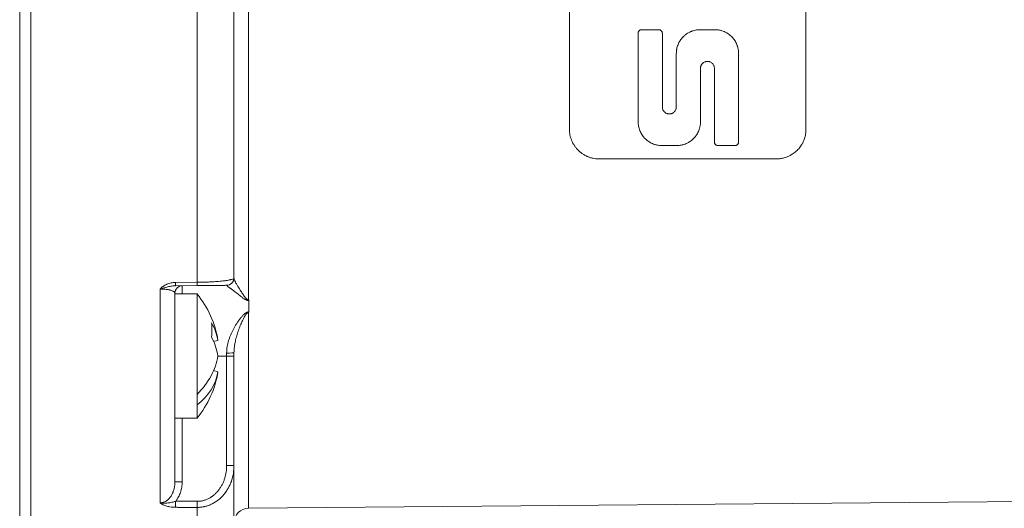
# Model space of a CAD drawing. Units: millimetres. Extents: x 0 to 594, y 0 to 420.
# Drawn here: x 136 to 203, y 285 to 318 of the extents above; entities that cross this region are included whole.
import ezdxf

# ---------------------------------------------------------------- set-up
doc = ezdxf.new("R2010")
doc.units = ezdxf.units.MM
doc.layers.add('1', color=7, linetype='Continuous', true_color=0xffffff)
doc.styles.add('Arial', font='Arial')
doc.dimstyles.get("Standard").update_dxf_attribs({"dimtxt": 0.18, "dimasz": 0.18, "dimexe": 0.18, "dimexo": 0.0625, "dimgap": 0.09, "dimtad": 0, "dimtih": 1, "dimtoh": 1, "dimdec": 4, "dimzin": 0, "dimdsep": 46, "dimtxsty": 'Standard', "dimcen": 0.09, "dimadec": 0, "dimazin": 0, "dimtfac": 1, "dimtdec": 4, "dimtofl": 0, "dimtmove": 0, "dimatfit": 3, "dimfxl": 0, "dimtolj": 1, "dimtzin": 0, "dimarcsym": 0})

# ---------------------------------------------------------------- blocks, each defined once
blk = doc.blocks.new('_U1')
at = {"layer": '1', "color": 18, "lineweight": 13}
for p, q in [((43.91, 330.977), (43.91, 235.461)), ((365.21, 330.993), (365.21, 235.461)), ((43.91, 236.961), (365.21, 236.961))]:
    blk.add_line(p, q, dxfattribs=at)
at = {"layer": '1', "color": 18, "lineweight": 18}
for points in [[(43.91, 236.961), (46.41, 237.447), (46.41, 236.475)], [(365.21, 236.961), (362.71, 236.475), (362.71, 237.447)]]:
    blk.add_solid(points, dxfattribs=at)
at = {"layer": '1', "color": 18, "linetype": 'Continuous', "lineweight": 13, "insert": (201.904, 237.583), "char_height": 2.5, "attachment_point": 7, "line_spacing_factor": 1.047437, "style": 'Arial'}
blk.add_mtext('\\fArial|b0|i0;\\W1.0000;321', dxfattribs=at)

msp = doc.modelspace()

# ---------------------------------------------------------------- linework, layer by layer
at = {"layer": '1', "color": 155, "linetype": 'Continuous', "lineweight": 18}
for p, q in [((135.91, 388.077), (135.91, 275.377)), ((136.66, 371.429), (136.66, 275.618)), ((150.41, 300.698), (150.41, 362.787)), ((173.11, 310.743), (173.11, 352.743)), ((189.11, 310.743), (189.11, 352.743)), ((177.756, 311.257), (177.755, 317.236)), ((179.394, 317.236), (179.394, 312.256)), ((180.34, 312.256), (180.34, 315.864)), ((184.555, 315.864), (184.555, 309.887)), ((181.971, 314.864), (181.972, 311.257)), ((182.916, 309.887), (182.916, 314.864)), ((187.11, 308.743), (175.11, 308.743)), ((150.41, 300.698), (150.41, 300.694)), ((146.462, 300.168), (147.914, 300.181)), ((146.41, 299.672), (146.41, 294.166)), ((147.91, 299.619), (146.41, 299.619)), ((147.91, 299.619), (147.91, 292.824)), ((151.41, 298.352), (151.41, 299.215)), ((149.032, 296.406), (149.325, 296.479)), ((150.41, 295.642), (150.41, 295.418)), ((150.41, 288.018), (150.41, 295.418)), ((146.41, 294.166), (146.41, 291.41)), ((149.032, 294.432), (149.325, 294.359)), ((147.91, 292.117), (147.91, 292.824)), ((147.91, 292.117), (147.91, 291.219)), ((146.41, 291.41), (146.41, 286.907)), ((146.41, 291.219), (147.91, 291.219)), ((150.41, 288.018), (150.41, 278.118)), ((151.401, 285.127), (269.154, 286.154))]:
    msp.add_line(p, q, dxfattribs=at)
at = {"layer": '1', "color": 155, "linetype": 'Continuous', "lineweight": 13}
for p, q in [((151.401, 299.214), (151.401, 364.271)), ((147.91, 300.402), (147.91, 363.084)), ((145.41, 299.942), (145.41, 285.496)), ((146.458, 300.389), (147.91, 300.402)), ((146.906, 299.619), (146.906, 300.172)), ((149.914, 300.199), (149.914, 300.194)), ((151.401, 298.352), (151.401, 285.127)), ((149.325, 295.418), (149.914, 295.418)), ((149.914, 295.621), (149.914, 295.418)), ((149.914, 295.418), (150.41, 295.418)), ((149.914, 288.018), (149.914, 295.418)), ((146.906, 286.907), (146.906, 291.219)), ((150.41, 288.018), (149.914, 288.018)), ((146.906, 286.907), (146.41, 286.907)), ((147.91, 285.184), (147.91, 275.618))]:
    msp.add_line(p, q, dxfattribs=at)
at = {"layer": '1', "color": 155, "linetype": 'Continuous', "lineweight": 18}
for centre, radius, start, end in [((149.91, 300.698), 0.5, 270.5, 360), ((146.91, 299.672), 0.5, 90.5, 180), ((142.78, 295.419), 6.63, 9.19893, 39.30765), ((142.78, 295.419), 6.63, 320.69235, 350.80107), ((151.41, 284.127), 1, 90.5, 180)]:
    msp.add_arc(centre, radius, start, end, dxfattribs=at)
for centre, major_axis, ratio, start_param, end_param in [((149.91, 300.694), (-0.5, 0), 0.999096, 1.579523, 3.141593), ((151.397, 299.563), (0.003, -0.5), 0.005863, 0.671123, 0.798463), ((151.397, 298.71), (0.003, -0.5), 0.006487, 0.772295, 0.899634), ((142.78, 297.187), (-6.141, 0), 0.707107, 3.031987, 3.251198), ((142.849, 295.141), (-6.421, -1.601), 0.696364, 3.083147, 3.357031), ((142.849, 295.696), (6.421, -1.601), 0.696364, 0.285422, 0.559306), ((142.849, 295.141), (-6.421, -1.601), 0.696364, 2.287954, 2.856171), ((142.849, 295.696), (6.421, -1.601), 0.696364, 5.773414, 6.341631)]:
    msp.add_ellipse(centre, major_axis=major_axis, ratio=ratio, start_param=start_param, end_param=end_param, dxfattribs=at)
at = {"layer": '1', "color": 155, "linetype": 'Continuous', "lineweight": 13}
for centre, major_axis, ratio, start_param, end_param in [((146.458, 300.668), (-0.004, 0.5), 0.005878, 2.163521, 3.141593), ((147.91, 300.681), (0.004, -0.5), 0.005874, 5.304839, 6.283185), ((149.91, 295.642), (0.5, 0), 0.042514, 4.721116, 6.283185), ((146.458, 285.607), (-0.003, -0.5), 0.008726, 0.592776, 1.570848), ((147.91, 285.599), (-0.003, -0.5), 0.008726, 0.592502, 1.570848)]:
    msp.add_ellipse(centre, major_axis=major_axis, ratio=ratio, start_param=start_param, end_param=end_param, dxfattribs=at)
at = {"layer": '1', "color": 155, "linetype": 'Continuous', "lineweight": 18}
for points, knots in [([(177.755, 317.236), (177.755, 317.251), (177.757, 317.266), (177.763, 317.297), (177.767, 317.312), (177.776, 317.333), (177.779, 317.34), (177.786, 317.354), (177.79, 317.361), (177.803, 317.38), (177.813, 317.392), (177.829, 317.409), (177.835, 317.415), (177.847, 317.425), (177.854, 317.43), (177.873, 317.443), (177.887, 317.451), (177.909, 317.46), (177.917, 317.463), (177.932, 317.468), (177.94, 317.47), (177.964, 317.475), (177.98, 317.476), (177.996, 317.476)], [0, 0, 0, 0, 0.125, 0.125, 0.25, 0.25, 0.3125, 0.3125, 0.375, 0.375, 0.5, 0.5, 0.5625, 0.5625, 0.625, 0.625, 0.75, 0.75, 0.8125, 0.8125, 0.875, 0.875, 1, 1, 1, 1]), ([(179.153, 317.476), (179.169, 317.476), (179.185, 317.475), (179.209, 317.47), (179.217, 317.468), (179.232, 317.463), (179.247, 317.458), (179.262, 317.451), (179.276, 317.443), (179.283, 317.439), (179.302, 317.425), (179.314, 317.415), (179.336, 317.393), (179.346, 317.38), (179.363, 317.354), (179.37, 317.34), (179.379, 317.319), (179.382, 317.311), (179.386, 317.297), (179.388, 317.289), (179.392, 317.267), (179.394, 317.251), (179.394, 317.236)], [0, 0, 0, 0, 0.125, 0.125, 0.1875, 0.1875, 0.25, 0.3125, 0.3125, 0.375, 0.375, 0.5, 0.5, 0.625, 0.625, 0.75, 0.75, 0.8125, 0.8125, 0.875, 0.875, 1, 1, 1, 1]), ([(180.34, 315.864), (180.34, 315.914), (180.342, 315.965), (180.349, 316.041), (180.352, 316.067), (180.36, 316.118), (180.364, 316.143), (180.388, 316.27), (180.417, 316.368), (180.475, 316.512), (180.496, 316.559), (180.532, 316.628), (180.545, 316.651), (180.571, 316.696), (180.585, 316.719), (180.656, 316.829), (180.721, 316.911), (180.831, 317.024), (180.87, 317.06), (180.931, 317.112), (180.952, 317.129), (180.995, 317.161), (181.016, 317.177), (181.126, 317.253), (181.22, 317.304), (181.344, 317.357), (181.369, 317.367), (181.42, 317.386), (181.446, 317.395), (181.524, 317.419), (181.629, 317.446), (181.735, 317.463), (181.843, 317.474), (181.898, 317.476), (181.952, 317.476)], [0, 0, 0, 0, 0.0625, 0.0625, 0.09375, 0.09375, 0.125, 0.125, 0.25, 0.25, 0.3125, 0.3125, 0.34375, 0.34375, 0.375, 0.375, 0.5, 0.5, 0.5625, 0.5625, 0.59375, 0.59375, 0.625, 0.625, 0.75, 0.75, 0.78125, 0.78125, 0.8125, 0.8125, 0.875, 0.9375, 0.9375, 1, 1, 1, 1]), ([(182.943, 317.476), (183.051, 317.476), (183.159, 317.465), (183.292, 317.438), (183.319, 317.432), (183.371, 317.419), (183.398, 317.411), (183.475, 317.387), (183.576, 317.35), (183.673, 317.303), (183.743, 317.264), (183.766, 317.25), (183.812, 317.222), (183.835, 317.207), (183.945, 317.131), (184.026, 317.063), (184.136, 316.949), (184.171, 316.91), (184.237, 316.827), (184.268, 316.784), (184.353, 316.653), (184.4, 316.561), (184.449, 316.441), (184.458, 316.417), (184.475, 316.367), (184.483, 316.343), (184.505, 316.269), (184.517, 316.219), (184.546, 316.068), (184.555, 315.967), (184.555, 315.864)], [0, 0, 0, 0, 0.125, 0.125, 0.15625, 0.15625, 0.1875, 0.1875, 0.25, 0.3125, 0.3125, 0.34375, 0.34375, 0.375, 0.375, 0.5, 0.5, 0.5625, 0.5625, 0.625, 0.625, 0.75, 0.75, 0.78125, 0.78125, 0.8125, 0.8125, 0.875, 0.875, 1, 1, 1, 1]), ([(182.916, 314.864), (182.916, 314.894), (182.913, 314.924), (182.905, 314.968), (182.901, 314.983), (182.893, 315.012), (182.888, 315.026), (182.871, 315.067), (182.858, 315.094), (182.833, 315.133), (182.824, 315.145), (182.805, 315.169), (182.795, 315.181), (182.763, 315.214), (182.739, 315.234), (182.688, 315.27), (182.66, 315.285), (182.617, 315.304), (182.602, 315.31), (182.572, 315.319), (182.556, 315.324), (182.509, 315.333), (182.477, 315.337), (182.437, 315.337), (182.429, 315.337), (182.413, 315.336), (182.405, 315.335), (182.381, 315.333), (182.35, 315.328), (182.319, 315.32), (182.288, 315.311), (182.273, 315.305), (182.229, 315.286), (182.202, 315.271), (182.163, 315.245), (182.15, 315.235), (182.126, 315.215), (182.115, 315.204), (182.083, 315.171), (182.064, 315.147), (182.039, 315.108), (182.031, 315.095), (182.017, 315.068), (182.005, 315.04), (181.995, 315.012), (181.986, 314.983), (181.983, 314.968), (181.974, 314.924), (181.971, 314.894), (181.971, 314.864)], [0, 0, 0, 0, 0.0625, 0.0625, 0.09375, 0.09375, 0.125, 0.125, 0.1875, 0.1875, 0.21875, 0.21875, 0.25, 0.25, 0.3125, 0.3125, 0.375, 0.375, 0.40625, 0.40625, 0.4375, 0.4375, 0.5, 0.5, 0.515625, 0.515625, 0.53125, 0.53125, 0.5625, 0.59375, 0.59375, 0.625, 0.625, 0.6875, 0.6875, 0.71875, 0.71875, 0.75, 0.75, 0.8125, 0.8125, 0.84375, 0.84375, 0.875, 0.90625, 0.90625, 0.9375, 0.9375, 1, 1, 1, 1]), ([(179.394, 312.256), (179.394, 312.242), (179.394, 312.227), (179.397, 312.197), (179.399, 312.183), (179.408, 312.139), (179.416, 312.111), (179.432, 312.069), (179.438, 312.055), (179.452, 312.029), (179.459, 312.015), (179.484, 311.977), (179.502, 311.953), (179.534, 311.92), (179.545, 311.909), (179.569, 311.889), (179.581, 311.879), (179.619, 311.852), (179.647, 311.837), (179.683, 311.82), (179.691, 311.817), (179.706, 311.812), (179.713, 311.809), (179.737, 311.801), (179.768, 311.793), (179.8, 311.788), (179.832, 311.785), (179.848, 311.784), (179.897, 311.783), (179.93, 311.787), (179.977, 311.796), (179.993, 311.8), (180.024, 311.81), (180.055, 311.822), (180.083, 311.836), (180.111, 311.851), (180.124, 311.86), (180.163, 311.887), (180.187, 311.907), (180.219, 311.941), (180.229, 311.952), (180.248, 311.977), (180.257, 311.989), (180.282, 312.028), (180.295, 312.054), (180.312, 312.096), (180.317, 312.111), (180.325, 312.139), (180.328, 312.154), (180.337, 312.197), (180.34, 312.227), (180.34, 312.256)], [0, 0, 0, 0, 0.03125, 0.03125, 0.0625, 0.0625, 0.125, 0.125, 0.15625, 0.15625, 0.1875, 0.1875, 0.25, 0.25, 0.28125, 0.28125, 0.3125, 0.3125, 0.375, 0.375, 0.390625, 0.390625, 0.40625, 0.40625, 0.4375, 0.46875, 0.46875, 0.5, 0.5, 0.5625, 0.5625, 0.59375, 0.59375, 0.625, 0.65625, 0.65625, 0.6875, 0.6875, 0.75, 0.75, 0.78125, 0.78125, 0.8125, 0.8125, 0.875, 0.875, 0.90625, 0.90625, 0.9375, 0.9375, 1, 1, 1, 1]), ([(179.369, 309.644), (179.312, 309.644), (179.201, 309.65), (179.091, 309.668), (179.008, 309.685), (178.981, 309.692), (178.927, 309.706), (178.9, 309.714), (178.821, 309.739), (178.719, 309.778), (178.621, 309.827), (178.55, 309.867), (178.527, 309.881), (178.481, 309.91), (178.459, 309.925), (178.349, 310.003), (178.27, 310.072), (178.179, 310.168), (178.161, 310.187), (178.127, 310.227), (178.111, 310.247), (178.063, 310.308), (178.004, 310.393), (177.954, 310.481), (177.907, 310.572), (177.886, 310.619), (177.831, 310.761), (177.803, 310.858), (177.775, 311.006), (177.768, 311.056), (177.76, 311.131), (177.759, 311.156), (177.756, 311.207), (177.756, 311.232), (177.756, 311.257)], [0, 0, 0, 0, 0.0625, 0.125, 0.125, 0.15625, 0.15625, 0.1875, 0.1875, 0.25, 0.3125, 0.3125, 0.34375, 0.34375, 0.375, 0.375, 0.5, 0.5, 0.53125, 0.53125, 0.5625, 0.5625, 0.625, 0.6875, 0.6875, 0.75, 0.75, 0.875, 0.875, 0.9375, 0.9375, 0.96875, 0.96875, 1, 1, 1, 1]), ([(181.972, 311.257), (181.972, 311.157), (181.962, 311.057), (181.939, 310.933), (181.934, 310.908), (181.922, 310.859), (181.915, 310.835), (181.894, 310.762), (181.878, 310.714), (181.823, 310.573), (181.777, 310.482), (181.708, 310.373), (181.694, 310.352), (181.664, 310.309), (181.648, 310.288), (181.6, 310.227), (181.566, 310.187), (181.459, 310.073), (181.38, 310.004), (181.269, 309.926), (181.247, 309.911), (181.201, 309.882), (181.178, 309.868), (181.107, 309.827), (181.01, 309.779), (180.907, 309.74), (180.828, 309.714), (180.802, 309.706), (180.748, 309.692), (180.72, 309.685), (180.638, 309.668), (180.527, 309.65), (180.415, 309.644), (180.359, 309.644)], [0, 0, 0, 0, 0.125, 0.125, 0.15625, 0.15625, 0.1875, 0.1875, 0.25, 0.25, 0.375, 0.375, 0.40625, 0.40625, 0.4375, 0.4375, 0.5, 0.5, 0.625, 0.625, 0.65625, 0.65625, 0.6875, 0.6875, 0.75, 0.8125, 0.8125, 0.84375, 0.84375, 0.875, 0.875, 0.9375, 1, 1, 1, 1]), ([(173.11, 310.743), (173.11, 310.617), (173.122, 310.493), (173.168, 310.249), (173.202, 310.129), (173.272, 309.953), (173.297, 309.895), (173.354, 309.783), (173.416, 309.673), (173.489, 309.569), (173.568, 309.468), (173.609, 309.419), (173.677, 309.348), (173.7, 309.324), (173.747, 309.279), (173.771, 309.257), (173.845, 309.192), (173.896, 309.152), (174.004, 309.075), (174.06, 309.04), (174.147, 308.99), (174.192, 308.966), (174.238, 308.943), (174.269, 308.928), (174.285, 308.921), (174.363, 308.886), (174.491, 308.837), (174.624, 308.802), (174.759, 308.773), (174.828, 308.762), (174.933, 308.75), (174.968, 308.748), (175.039, 308.744), (175.075, 308.743), (175.11, 308.743)], [0, 0, 0, 0, 0.125, 0.125, 0.25, 0.25, 0.3125, 0.3125, 0.375, 0.4375, 0.4375, 0.5, 0.5, 0.53125, 0.53125, 0.5625, 0.5625, 0.625, 0.625, 0.6875, 0.6875, 0.71875, 0.734375, 0.734375, 0.75, 0.75, 0.8125, 0.875, 0.875, 0.9375, 0.9375, 0.96875, 0.96875, 1, 1, 1, 1]), ([(189.11, 310.743), (189.11, 310.691), (189.108, 310.638), (189.1, 310.534), (189.094, 310.481), (189.069, 310.326), (189.044, 310.224), (188.98, 310.025), (188.94, 309.928), (188.879, 309.809), (188.866, 309.786), (188.84, 309.739), (188.799, 309.67), (188.754, 309.603), (188.659, 309.473), (188.588, 309.391), (188.43, 309.236), (188.344, 309.165), (188.207, 309.07), (188.16, 309.04), (188.086, 308.997), (188.062, 308.984), (188.011, 308.957), (187.985, 308.944), (187.855, 308.883), (187.747, 308.844), (187.636, 308.813)], [0, 0, 0, 0, 0.0625, 0.0625, 0.125, 0.125, 0.25, 0.25, 0.375, 0.375, 0.40625, 0.40625, 0.4375, 0.5, 0.5, 0.625, 0.625, 0.75, 0.75, 0.8125, 0.8125, 0.84375, 0.84375, 0.875, 0.875, 1, 1, 1, 1]), ([(183.157, 309.647), (183.14, 309.647), (183.123, 309.648), (183.099, 309.653), (183.09, 309.656), (183.075, 309.661), (183.067, 309.664), (183.044, 309.674), (183.03, 309.682), (183.004, 309.7), (182.992, 309.711), (182.971, 309.734), (182.961, 309.746), (182.949, 309.765), (182.945, 309.772), (182.938, 309.786), (182.935, 309.793), (182.927, 309.814), (182.923, 309.828), (182.917, 309.857), (182.916, 309.872), (182.916, 309.887)], [0, 0, 0, 0, 0.125, 0.125, 0.1875, 0.1875, 0.25, 0.25, 0.375, 0.375, 0.5, 0.5, 0.625, 0.625, 0.6875, 0.6875, 0.75, 0.75, 0.875, 0.875, 1, 1, 1, 1]), ([(184.555, 309.887), (184.555, 309.872), (184.554, 309.858), (184.55, 309.836), (184.548, 309.828), (184.544, 309.814), (184.542, 309.807), (184.534, 309.786), (184.527, 309.772), (184.515, 309.753), (184.51, 309.747), (184.501, 309.734), (184.496, 309.728), (184.48, 309.711), (184.468, 309.701), (184.448, 309.687), (184.441, 309.682), (184.427, 309.674), (184.42, 309.67), (184.397, 309.66), (184.382, 309.655), (184.357, 309.65), (184.349, 309.649), (184.332, 309.647), (184.323, 309.647), (184.315, 309.647)], [0, 0, 0, 0, 0.125, 0.125, 0.1875, 0.1875, 0.25, 0.25, 0.375, 0.375, 0.4375, 0.4375, 0.5, 0.5, 0.625, 0.625, 0.6875, 0.6875, 0.75, 0.75, 0.875, 0.875, 0.9375, 0.9375, 1, 1, 1, 1]), ([(187.11, 308.743), (187.2, 308.743), (187.289, 308.749), (187.464, 308.772), (187.55, 308.79), (187.636, 308.813)], [0, 0, 0, 0, 0.5, 0.5, 1, 1, 1, 1]), ([(147.914, 300.181), (147.988, 300.182), (148.061, 300.182), (148.169, 300.183), (148.205, 300.184), (148.277, 300.184), (148.313, 300.185), (148.419, 300.185), (148.488, 300.186), (148.622, 300.187), (148.687, 300.188), (148.782, 300.189), (148.829, 300.189), (148.875, 300.189), (148.905, 300.19), (148.92, 300.19), (148.995, 300.19), (149.051, 300.191), (149.16, 300.192), (149.211, 300.192), (149.309, 300.193), (149.355, 300.194), (149.443, 300.194), (149.483, 300.195), (149.559, 300.195), (149.594, 300.196), (149.659, 300.196), (149.688, 300.197), (149.728, 300.197), (149.741, 300.197), (149.765, 300.197), (149.777, 300.197), (149.83, 300.198), (149.862, 300.198), (149.904, 300.198), (149.914, 300.199), (149.914, 300.199)], [0, 0, 0, 0, 0.062506, 0.062506, 0.093759, 0.093759, 0.125012, 0.125012, 0.187517, 0.187517, 0.250023, 0.250023, 0.281276, 0.296903, 0.296903, 0.312529, 0.312529, 0.375035, 0.375035, 0.437541, 0.437541, 0.500047, 0.500047, 0.562552, 0.562552, 0.625058, 0.625058, 0.687564, 0.687564, 0.718817, 0.718817, 0.75007, 0.75007, 0.875081, 0.875081, 1, 1, 1, 1])]:
    msp.add_open_spline(points, degree=3, knots=knots, dxfattribs=at)
for points in [[(177.996, 317.476), (178.382, 317.476), (178.767, 317.476), (179.153, 317.476)], [(181.952, 317.476), (182.282, 317.476), (182.613, 317.476), (182.943, 317.476)], [(180.359, 309.644), (180.029, 309.644), (179.699, 309.644), (179.369, 309.644)], [(184.315, 309.647), (183.929, 309.647), (183.543, 309.647), (183.157, 309.647)]]:
    msp.add_open_spline(points, degree=3, dxfattribs=at)
at = {"layer": '1', "color": 155, "linetype": 'Continuous', "lineweight": 13}
for points, knots in [([(147.91, 300.402), (147.999, 300.402), (148.087, 300.404), (148.218, 300.406), (148.284, 300.407), (148.349, 300.409), (148.392, 300.41), (148.414, 300.411), (148.521, 300.414), (148.605, 300.417), (148.769, 300.424), (148.929, 300.432), (149.081, 300.441), (149.192, 300.449), (149.229, 300.452), (149.3, 300.457), (149.334, 300.46), (149.436, 300.469), (149.566, 300.481), (149.684, 300.494), (149.753, 300.503), (149.767, 300.505), (149.794, 300.508), (149.834, 300.514), (149.872, 300.519), (149.945, 300.53), (149.991, 300.538), (150.074, 300.554), (150.113, 300.562), (150.165, 300.574), (150.19, 300.58), (150.213, 300.586), (150.228, 300.59), (150.236, 300.592), (150.299, 300.611), (150.34, 300.628), (150.396, 300.663), (150.41, 300.681), (150.41, 300.698)], [0, 0, 0, 0, 0.0625, 0.0625, 0.09375, 0.109375, 0.109375, 0.125, 0.125, 0.1875, 0.1875, 0.25, 0.3125, 0.3125, 0.34375, 0.34375, 0.375, 0.375, 0.4375, 0.5, 0.5, 0.515625, 0.515625, 0.53125, 0.5625, 0.5625, 0.625, 0.625, 0.6875, 0.6875, 0.71875, 0.734375, 0.734375, 0.75, 0.75, 0.875, 0.875, 1, 1, 1, 1]), ([(150.41, 300.694), (150.41, 300.677), (150.412, 300.659), (150.421, 300.62), (150.428, 300.599), (150.452, 300.533), (150.474, 300.484), (150.515, 300.405), (150.529, 300.378), (150.561, 300.321), (150.577, 300.292), (150.629, 300.202), (150.668, 300.139), (150.749, 300.006), (150.793, 299.937), (150.861, 299.83), (150.884, 299.793), (150.932, 299.72), (150.957, 299.682), (151.008, 299.607), (151.034, 299.568), (151.088, 299.491), (151.116, 299.452), (151.162, 299.393), (151.177, 299.374), (151.21, 299.335), (151.228, 299.316), (151.256, 299.288), (151.266, 299.279), (151.287, 299.261), (151.299, 299.252), (151.317, 299.241), (151.323, 299.237), (151.337, 299.23), (151.344, 299.226), (151.359, 299.221), (151.367, 299.218), (151.384, 299.215), (151.393, 299.214), (151.401, 299.214)], [0, 0, 0, 0, 0.0625, 0.0625, 0.125, 0.125, 0.25, 0.25, 0.3125, 0.3125, 0.375, 0.375, 0.5, 0.5, 0.625, 0.625, 0.6875, 0.6875, 0.75, 0.75, 0.8125, 0.8125, 0.875, 0.875, 0.90625, 0.90625, 0.9375, 0.9375, 0.953125, 0.953125, 0.96875, 0.96875, 0.976562, 0.976562, 0.984375, 0.984375, 0.992187, 0.992187, 1, 1, 1, 1]), ([(146.458, 300.389), (146.432, 300.389), (146.406, 300.388), (146.355, 300.385), (146.329, 300.383), (146.253, 300.375), (146.153, 300.36), (146.056, 300.336), (145.961, 300.307), (145.914, 300.29), (145.845, 300.261), (145.822, 300.251), (145.778, 300.23), (145.756, 300.218), (145.692, 300.183), (145.651, 300.157), (145.575, 300.102), (145.539, 300.073), (145.488, 300.026), (145.463, 300.002), (145.44, 299.977), (145.425, 299.96), (145.417, 299.951), (145.41, 299.942)], [0, 0, 0, 0, 0.0625, 0.0625, 0.125, 0.125, 0.25, 0.375, 0.375, 0.5, 0.5, 0.5625, 0.5625, 0.625, 0.625, 0.75, 0.75, 0.875, 0.875, 0.9375, 0.96875, 0.96875, 1, 1, 1, 1]), ([(146.462, 300.168), (146.419, 300.168), (146.375, 300.166), (146.287, 300.159), (146.243, 300.153), (146.155, 300.14), (146.111, 300.132), (146.023, 300.114), (145.979, 300.104), (145.89, 300.082), (145.846, 300.071), (145.758, 300.046), (145.715, 300.033), (145.627, 300.007), (145.584, 299.994), (145.519, 299.975), (145.497, 299.968), (145.464, 299.959), (145.453, 299.955), (145.432, 299.949), (145.421, 299.946), (145.41, 299.942)], [0, 0, 0, 0, 0.125, 0.125, 0.25, 0.25, 0.375, 0.375, 0.5, 0.5, 0.625, 0.625, 0.75, 0.75, 0.875, 0.875, 0.9375, 0.9375, 0.96875, 0.96875, 1, 1, 1, 1]), ([(145.41, 299.942), (145.45, 299.943), (145.49, 299.943), (145.551, 299.942), (145.571, 299.941), (145.61, 299.94), (145.63, 299.939), (145.687, 299.935), (145.724, 299.933), (145.795, 299.926), (145.829, 299.923), (145.878, 299.916), (145.894, 299.914), (145.926, 299.91), (145.941, 299.907), (145.986, 299.9), (146.013, 299.894), (146.066, 299.883), (146.091, 299.877), (146.137, 299.865), (146.159, 299.858), (146.22, 299.839), (146.254, 299.825), (146.298, 299.803), (146.311, 299.796), (146.335, 299.781), (146.345, 299.774), (146.374, 299.751), (146.387, 299.735), (146.406, 299.704), (146.41, 299.688), (146.41, 299.672)], [0, 0, 0, 0, 0.0625, 0.0625, 0.09375, 0.09375, 0.125, 0.125, 0.1875, 0.1875, 0.25, 0.25, 0.28125, 0.28125, 0.3125, 0.3125, 0.375, 0.375, 0.4375, 0.4375, 0.5, 0.5, 0.625, 0.625, 0.6875, 0.6875, 0.75, 0.75, 0.875, 0.875, 1, 1, 1, 1]), ([(149.914, 300.194), (149.914, 300.191), (149.918, 300.186), (149.931, 300.174), (149.94, 300.166), (149.976, 300.138), (150.009, 300.113), (150.07, 300.068), (150.092, 300.052), (150.128, 300.026), (150.141, 300.017), (150.166, 299.998), (150.179, 299.988), (150.22, 299.958), (150.248, 299.936), (150.307, 299.892), (150.338, 299.868), (150.434, 299.795), (150.501, 299.742), (150.608, 299.657), (150.644, 299.628), (150.719, 299.569), (150.758, 299.538), (150.837, 299.475), (150.878, 299.443), (150.941, 299.395), (150.963, 299.379), (151.007, 299.346), (151.03, 299.33), (151.076, 299.298), (151.1, 299.282), (151.138, 299.259), (151.151, 299.252), (151.177, 299.237), (151.191, 299.23), (151.219, 299.216), (151.234, 299.21), (151.264, 299.197), (151.28, 299.192), (151.313, 299.182), (151.329, 299.178), (151.356, 299.174), (151.365, 299.173), (151.383, 299.172), (151.392, 299.172), (151.401, 299.172)], [0, 0, 0, 0, 0.0625, 0.0625, 0.125, 0.125, 0.25, 0.25, 0.3125, 0.3125, 0.34375, 0.34375, 0.375, 0.375, 0.4375, 0.4375, 0.5, 0.5, 0.625, 0.625, 0.6875, 0.6875, 0.75, 0.75, 0.8125, 0.8125, 0.84375, 0.84375, 0.875, 0.875, 0.90625, 0.90625, 0.921875, 0.921875, 0.9375, 0.9375, 0.953125, 0.953125, 0.96875, 0.96875, 0.984375, 0.984375, 0.992188, 0.992188, 1, 1, 1, 1]), ([(151.401, 299.214), (151.403, 299.214), (151.406, 299.215), (151.409, 299.215), (151.41, 299.215)], [0, 0, 0, 0, 0.500002, 1, 1, 1, 1]), ([(151.401, 298.399), (151.392, 298.399), (151.383, 298.398), (151.365, 298.396), (151.356, 298.395), (151.33, 298.39), (151.313, 298.384), (151.28, 298.372), (151.264, 298.365), (151.234, 298.349), (151.219, 298.34), (151.191, 298.321), (151.178, 298.312), (151.151, 298.292), (151.138, 298.281), (151.101, 298.25), (151.077, 298.228), (151.03, 298.182), (151.007, 298.159), (150.963, 298.111), (150.941, 298.087), (150.878, 298.013), (150.837, 297.962), (150.758, 297.858), (150.719, 297.805), (150.644, 297.697), (150.608, 297.642), (150.501, 297.473), (150.434, 297.357), (150.338, 297.175), (150.307, 297.114), (150.248, 296.989), (150.22, 296.926), (150.179, 296.83), (150.166, 296.797), (150.141, 296.732), (150.128, 296.699), (150.092, 296.6), (150.07, 296.534), (150.009, 296.332), (149.976, 296.195), (149.94, 295.983), (149.931, 295.912), (149.918, 295.767), (149.914, 295.694), (149.914, 295.621)], [0, 0, 0, 0, 0.007813, 0.007813, 0.015625, 0.015625, 0.03125, 0.03125, 0.046875, 0.046875, 0.0625, 0.0625, 0.078125, 0.078125, 0.09375, 0.09375, 0.125, 0.125, 0.15625, 0.15625, 0.1875, 0.1875, 0.25, 0.25, 0.3125, 0.3125, 0.375, 0.375, 0.5, 0.5, 0.5625, 0.5625, 0.625, 0.625, 0.65625, 0.65625, 0.6875, 0.6875, 0.75, 0.75, 0.875, 0.875, 0.9375, 0.9375, 1, 1, 1, 1]), ([(151.401, 298.352), (151.393, 298.352), (151.384, 298.351), (151.367, 298.347), (151.359, 298.344), (151.344, 298.337), (151.337, 298.333), (151.323, 298.325), (151.317, 298.32), (151.299, 298.306), (151.287, 298.296), (151.266, 298.275), (151.256, 298.264), (151.228, 298.23), (151.21, 298.207), (151.177, 298.16), (151.162, 298.135), (151.116, 298.062), (151.088, 298.012), (151.034, 297.91), (151.008, 297.858), (150.957, 297.753), (150.932, 297.7), (150.884, 297.593), (150.861, 297.539), (150.793, 297.374), (150.749, 297.262), (150.668, 297.031), (150.629, 296.914), (150.577, 296.733), (150.561, 296.672), (150.529, 296.55), (150.515, 296.488), (150.474, 296.3), (150.452, 296.173), (150.428, 295.977), (150.421, 295.911), (150.412, 295.777), (150.41, 295.71), (150.41, 295.642)], [0, 0, 0, 0, 0.007812, 0.007812, 0.015625, 0.015625, 0.023437, 0.023437, 0.03125, 0.03125, 0.046875, 0.046875, 0.0625, 0.0625, 0.09375, 0.09375, 0.125, 0.125, 0.1875, 0.1875, 0.25, 0.25, 0.3125, 0.3125, 0.375, 0.375, 0.5, 0.5, 0.625, 0.625, 0.6875, 0.6875, 0.75, 0.75, 0.875, 0.875, 0.9375, 0.9375, 1, 1, 1, 1]), ([(151.41, 298.352), (151.409, 298.352), (151.406, 298.352), (151.403, 298.352), (151.401, 298.352)], [0, 0, 0, 0, 0.499998, 1, 1, 1, 1]), ([(150.41, 288.018), (150.41, 287.842), (150.396, 287.669), (150.34, 287.326), (150.299, 287.158), (150.235, 286.97), (150.228, 286.95), (150.213, 286.908), (150.19, 286.847), (150.165, 286.786), (150.113, 286.666), (150.074, 286.588), (149.991, 286.436), (149.945, 286.362), (149.872, 286.253), (149.834, 286.2), (149.794, 286.147), (149.767, 286.113), (149.753, 286.095), (149.684, 286.01), (149.566, 285.881), (149.436, 285.764), (149.334, 285.682), (149.3, 285.655), (149.229, 285.603), (149.192, 285.578), (149.081, 285.506), (148.929, 285.419), (148.769, 285.35), (148.605, 285.29), (148.521, 285.265), (148.414, 285.239), (148.392, 285.235), (148.349, 285.226), (148.284, 285.213), (148.218, 285.204), (148.087, 285.188), (147.999, 285.183), (147.91, 285.184)], [0, 0, 0, 0, 0.125, 0.125, 0.25, 0.25, 0.265625, 0.265625, 0.28125, 0.3125, 0.3125, 0.375, 0.375, 0.4375, 0.4375, 0.46875, 0.484375, 0.484375, 0.5, 0.5, 0.5625, 0.625, 0.625, 0.65625, 0.65625, 0.6875, 0.6875, 0.75, 0.8125, 0.8125, 0.875, 0.875, 0.890625, 0.890625, 0.90625, 0.9375, 0.9375, 1, 1, 1, 1]), ([(149.914, 288.018), (149.914, 287.872), (149.904, 287.727), (149.862, 287.442), (149.83, 287.301), (149.777, 287.127), (149.765, 287.092), (149.741, 287.023), (149.728, 286.989), (149.688, 286.888), (149.659, 286.822), (149.594, 286.693), (149.559, 286.63), (149.483, 286.506), (149.443, 286.446), (149.355, 286.329), (149.309, 286.273), (149.211, 286.166), (149.16, 286.115), (149.051, 286.018), (148.995, 285.973), (148.92, 285.92), (148.905, 285.91), (148.875, 285.889), (148.829, 285.859), (148.782, 285.832), (148.687, 285.78), (148.622, 285.749), (148.488, 285.695), (148.419, 285.672), (148.313, 285.644), (148.277, 285.636), (148.205, 285.622), (148.169, 285.616), (148.061, 285.603), (147.988, 285.598), (147.914, 285.599)], [0, 0, 0, 0, 0.125, 0.125, 0.25, 0.25, 0.28125, 0.28125, 0.3125, 0.3125, 0.375, 0.375, 0.4375, 0.4375, 0.5, 0.5, 0.5625, 0.5625, 0.625, 0.625, 0.6875, 0.6875, 0.703125, 0.703125, 0.71875, 0.75, 0.75, 0.8125, 0.8125, 0.875, 0.875, 0.90625, 0.90625, 0.9375, 0.9375, 1, 1, 1, 1]), ([(145.41, 285.496), (145.45, 285.496), (145.49, 285.499), (145.55, 285.509), (145.57, 285.513), (145.61, 285.523), (145.629, 285.528), (145.687, 285.548), (145.723, 285.563), (145.777, 285.591), (145.794, 285.601), (145.829, 285.621), (145.846, 285.633), (145.895, 285.667), (145.927, 285.693), (145.986, 285.747), (146.014, 285.775), (146.066, 285.835), (146.091, 285.866), (146.138, 285.931), (146.159, 285.965), (146.22, 286.067), (146.254, 286.139), (146.298, 286.249), (146.311, 286.286), (146.335, 286.362), (146.345, 286.4), (146.374, 286.515), (146.387, 286.593), (146.406, 286.749), (146.41, 286.828), (146.41, 286.907)], [0, 0, 0, 0, 0.0625, 0.0625, 0.09375, 0.09375, 0.125, 0.125, 0.1875, 0.1875, 0.21875, 0.21875, 0.25, 0.25, 0.3125, 0.3125, 0.375, 0.375, 0.4375, 0.4375, 0.5, 0.5, 0.625, 0.625, 0.6875, 0.6875, 0.75, 0.75, 0.875, 0.875, 1, 1, 1, 1]), ([(146.462, 285.607), (146.481, 285.63), (146.499, 285.653), (146.534, 285.7), (146.551, 285.724), (146.6, 285.797), (146.63, 285.847), (146.714, 286), (146.759, 286.107), (146.806, 286.247), (146.814, 286.275), (146.83, 286.331), (146.838, 286.359), (146.858, 286.444), (146.87, 286.501), (146.897, 286.673), (146.906, 286.79), (146.906, 286.907)], [0, 0, 0, 0, 0.0625, 0.0625, 0.125, 0.125, 0.25, 0.25, 0.5, 0.5, 0.5625, 0.5625, 0.625, 0.625, 0.75, 0.75, 1, 1, 1, 1]), ([(145.41, 285.496), (145.432, 285.492), (145.453, 285.488), (145.497, 285.482), (145.518, 285.479), (145.584, 285.473), (145.628, 285.471), (145.716, 285.47), (145.759, 285.471), (145.847, 285.476), (145.891, 285.48), (145.979, 285.491), (146.023, 285.498), (146.111, 285.513), (146.155, 285.522), (146.243, 285.542), (146.287, 285.554), (146.375, 285.579), (146.419, 285.592), (146.462, 285.607)], [0, 0, 0, 0, 0.0625, 0.0625, 0.125, 0.125, 0.25, 0.25, 0.375, 0.375, 0.5, 0.5, 0.625, 0.625, 0.75, 0.75, 0.875, 0.875, 1, 1, 1, 1]), ([(145.41, 285.496), (145.417, 285.49), (145.425, 285.484), (145.44, 285.473), (145.448, 285.467), (145.472, 285.45), (145.488, 285.439), (145.522, 285.417), (145.54, 285.407), (145.577, 285.386), (145.596, 285.377), (145.653, 285.349), (145.734, 285.314), (145.822, 285.285), (145.914, 285.259), (145.961, 285.248), (146.056, 285.228), (146.104, 285.22), (146.203, 285.207), (146.253, 285.202), (146.355, 285.195), (146.406, 285.193), (146.458, 285.192)], [0, 0, 0, 0, 0.03125, 0.03125, 0.0625, 0.0625, 0.125, 0.125, 0.1875, 0.1875, 0.25, 0.25, 0.375, 0.5, 0.5, 0.625, 0.625, 0.75, 0.75, 0.875, 0.875, 1, 1, 1, 1])]:
    msp.add_open_spline(points, degree=3, knots=knots, dxfattribs=at)
for points in [[(151.401, 299.172), (151.403, 299.172), (151.406, 299.172), (151.409, 299.172), (151.41, 299.172)], [(151.41, 298.399), (151.409, 298.399), (151.406, 298.399), (151.403, 298.399), (151.401, 298.399)]]:
    msp.add_open_spline(points, degree=3, dxfattribs=at)
for points, weights in [([(147.91, 285.184), (147.184, 285.188), (146.458, 285.192)], [0.499980668287, 0.500019331713, 0.499980668287]), ([(147.914, 285.599), (147.188, 285.603), (146.462, 285.607)], [0.499993011023, 0.500006988977, 0.499993011023])]:
    msp.add_rational_spline(points, weights, degree=2, dxfattribs=at)

# ---------------------------------------------------------------- dimensions: what is measured, and where the dimension line sits
at = {"layer": '1', "color": 18, "linetype": 'Continuous', "lineweight": 13}
dim = msp.add_linear_dim(base=(365.21, 236.961), p1=(43.91, 331.727), p2=(365.21, 331.743), dimstyle='Standard', override={"dimtxt": 2.5, "dimasz": 2.5, "dimexe": 1.5, "dimexo": 0.75, "dimgap": 1.25, "dimtad": 1, "dimtih": 1, "dimtoh": 0, "dimdec": 0, "dimlfac": 1, "dimzin": 8, "dimdsep": 46, "dimlunit": 2, "dimtxsty": 'Arial', "dimsah": 1, "dimse1": 0, "dimse2": 0, "dimsd1": 0, "dimsd2": 0, "dimclrd": 18, "dimclre": 18, "dimclrt": 18, "dimtol": 0, "dimtm": -0.02, "dimtfac": 0.6, "dimtdec": 3, "dimtofl": 1, "dimtmove": 0, "dimtzin": 8, "dimlwd": 13, "dimlwe": 13}, dxfattribs=at)
dim.commit()
dim.dimension.update_dxf_attribs({"geometry": '_U1', "text_midpoint": (204.56, 236.961), "dimtype": 160})

doc.saveas('drawing.dxf')
